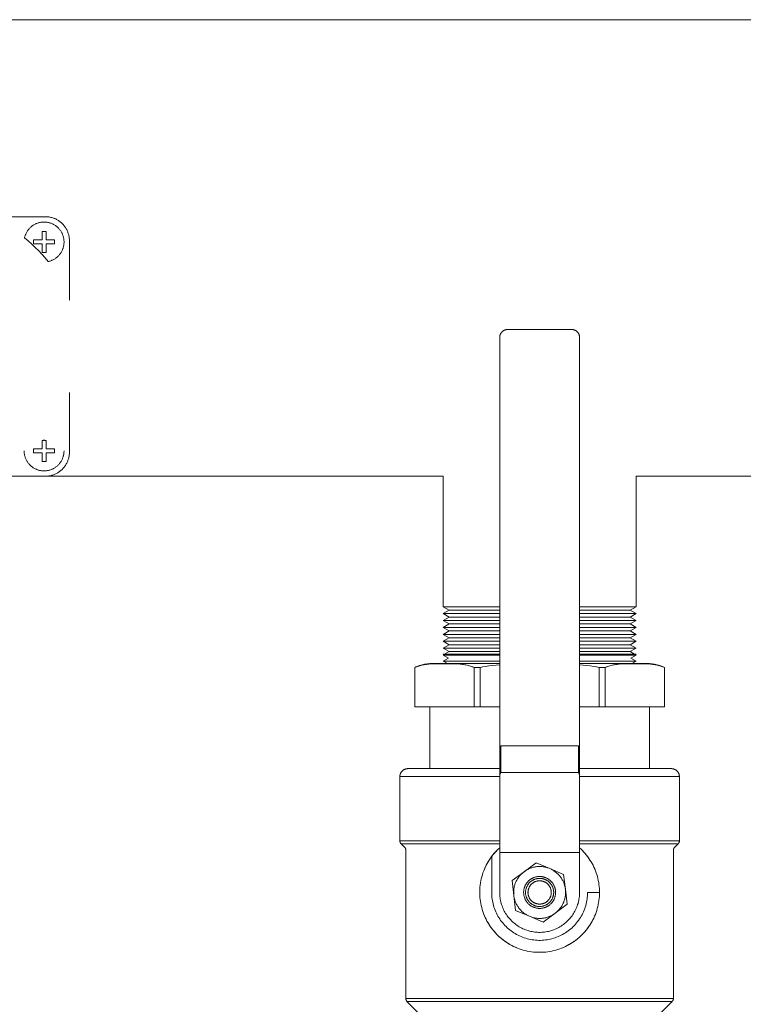
# Model space of a CAD drawing. Units: millimetres. Extents: x -1438 to 2662, y -2000 to 2994.
# Drawn here: x 620 to 801, y 2694 to 2941 of the extents above; entities that cross this region are included whole.
import ezdxf

# ---------------------------------------------------------------- set-up
doc = ezdxf.new("R2010")
doc.units = ezdxf.units.MM
for name, color, linetype, lineweight, true_color in [('Make2D$Visible$Curves$0', 254, 'Continuous', 0, 0xbebebe), ('Make2D$Visible$Curves$3DCPCOLOR253', 7, 'Continuous', 0, 0xadadad), ('Make2D$Visible$Curves$3DCPCOLOR254', 7, 'Continuous', 0, 0xd6d6d6), ('Make2D$Visible$Curves$3DCPCOLOR42', 7, 'Continuous', 0, 0xcc9900)]:
    doc.layers.add(name, color=color, linetype=linetype, lineweight=lineweight, true_color=true_color)

msp = doc.modelspace()

# ---------------------------------------------------------------- linework, layer by layer
at = {"layer": 'Make2D$Visible$Curves$0'}
for points in [[(611.33, 2891.54), (626.25, 2891.54)], [(626.25, 2891.54), (626.45, 2891.54), (626.66, 2891.53), (626.86, 2891.51), (627.07, 2891.49), (627.27, 2891.45), (627.47, 2891.42), (627.67, 2891.37), (627.87, 2891.32), (628.07, 2891.26), (628.26, 2891.2), (628.45, 2891.12), (628.64, 2891.05), (628.83, 2890.96), (629.01, 2890.87), (629.19, 2890.77), (629.37, 2890.67), (629.54, 2890.56), (629.71, 2890.44), (629.88, 2890.32), (630.04, 2890.2), (630.19, 2890.06), (630.35, 2889.93), (630.49, 2889.78), (630.64, 2889.64), (630.77, 2889.49), (630.9, 2889.33), (631.03, 2889.17), (631.15, 2889), (631.27, 2888.83), (631.38, 2888.66), (631.48, 2888.48), (631.58, 2888.3), (631.67, 2888.12), (631.75, 2887.93), (631.83, 2887.74), (631.9, 2887.55), (631.97, 2887.36), (632.03, 2887.16), (632.08, 2886.96), (632.12, 2886.76), (632.16, 2886.56), (632.19, 2886.36), (632.22, 2886.16), (632.24, 2885.95), (632.25, 2885.75), (632.25, 2885.54)], [(621.01, 2886.21), (621.05, 2886.38), (621.1, 2886.55), (621.15, 2886.71), (621.2, 2886.88), (621.26, 2887.04), (621.33, 2887.2), (621.4, 2887.35), (621.48, 2887.51), (621.56, 2887.66), (621.65, 2887.81), (621.74, 2887.96), (621.84, 2888.1), (621.94, 2888.24), (622.05, 2888.37), (622.16, 2888.51), (622.27, 2888.63), (622.39, 2888.76), (622.52, 2888.88), (622.65, 2888.99), (622.78, 2889.1), (622.92, 2889.21), (623.06, 2889.31), (623.2, 2889.41), (623.35, 2889.5), (623.5, 2889.58), (623.65, 2889.66), (623.81, 2889.74), (623.96, 2889.81), (624.12, 2889.87), (624.29, 2889.93), (624.45, 2889.99), (624.62, 2890.03), (624.79, 2890.08), (624.95, 2890.11), (625.13, 2890.14), (625.3, 2890.17), (625.47, 2890.19), (625.64, 2890.2), (625.81, 2890.2), (625.99, 2890.2), (626.16, 2890.2), (626.33, 2890.19), (626.5, 2890.17), (626.67, 2890.15), (626.85, 2890.12), (627.01, 2890.08), (627.18, 2890.04), (627.35, 2889.99), (627.51, 2889.94), (627.68, 2889.88), (627.84, 2889.82), (628, 2889.75), (628.15, 2889.68), (628.3, 2889.6), (628.46, 2889.51), (628.6, 2889.42), (628.75, 2889.32), (628.89, 2889.22), (629.02, 2889.12), (629.16, 2889.01), (629.29, 2888.89), (629.41, 2888.78), (629.53, 2888.65), (629.65, 2888.53), (629.76, 2888.39), (629.87, 2888.26), (629.98, 2888.12), (630.07, 2887.98), (630.17, 2887.83), (630.26, 2887.68), (630.34, 2887.53), (630.42, 2887.38), (630.49, 2887.22), (630.56, 2887.06), (630.62, 2886.9), (630.67, 2886.74), (630.72, 2886.57), (630.77, 2886.4), (630.81, 2886.24), (630.84, 2886.07), (630.87, 2885.89), (630.89, 2885.72), (630.9, 2885.55), (630.91, 2885.38), (630.91, 2885.21)], [(625.41, 2887.81), (625.5, 2887.82), (625.59, 2887.84), (625.68, 2887.85), (625.78, 2887.85), (625.87, 2887.85), (625.96, 2887.85), (626.05, 2887.85), (626.14, 2887.85), (626.23, 2887.84), (626.32, 2887.82), (626.41, 2887.81)], [(625.41, 2885.71), (625.41, 2887.81)], [(626.41, 2887.81), (626.41, 2885.71)], [(621.02, 2886.21), (621.94, 2885.46), (622.85, 2884.67), (623.72, 2883.86), (624.56, 2883.01), (625.38, 2882.14), (626.16, 2881.24), (626.92, 2880.31)], [(623.26, 2885.21), (623.26, 2885.29), (623.27, 2885.37), (623.27, 2885.46), (623.28, 2885.54), (623.3, 2885.62), (623.31, 2885.71)], [(623.31, 2885.71), (625.41, 2885.71)], [(626.41, 2885.71), (628.52, 2885.71)], [(628.52, 2885.71), (628.53, 2885.62), (628.54, 2885.54), (628.55, 2885.46), (628.56, 2885.37), (628.56, 2885.29), (628.56, 2885.21)], [(632.25, 2885.54), (632.25, 2870.62)], [(623.31, 2884.71), (623.3, 2884.79), (623.28, 2884.87), (623.27, 2884.95), (623.27, 2885.04), (623.26, 2885.12), (623.26, 2885.21)], [(625.41, 2884.71), (623.31, 2884.71)], [(625.41, 2882.6), (625.41, 2884.71)], [(628.52, 2884.71), (626.41, 2884.71)], [(626.41, 2884.71), (626.41, 2882.6)], [(630.91, 2885.21), (630.91, 2885.03), (630.9, 2884.86), (630.89, 2884.69), (630.87, 2884.52), (630.84, 2884.35), (630.81, 2884.19), (630.77, 2884.02), (630.73, 2883.85), (630.68, 2883.69), (630.62, 2883.53), (630.56, 2883.37), (630.5, 2883.21), (630.43, 2883.05), (630.35, 2882.9), (630.27, 2882.75), (630.18, 2882.6), (630.09, 2882.46), (629.99, 2882.32), (629.89, 2882.18), (629.79, 2882.04), (629.68, 2881.91), (629.56, 2881.79), (629.44, 2881.66), (629.32, 2881.55), (629.19, 2881.43), (629.06, 2881.32), (628.93, 2881.22), (628.79, 2881.12), (628.65, 2881.02), (628.5, 2880.93), (628.35, 2880.84), (628.2, 2880.76), (628.05, 2880.69), (627.89, 2880.61), (627.74, 2880.55), (627.58, 2880.49), (627.41, 2880.44), (627.25, 2880.39), (627.08, 2880.34), (626.92, 2880.31)], [(628.56, 2885.21), (628.56, 2885.12), (628.56, 2885.04), (628.55, 2884.95), (628.54, 2884.87), (628.53, 2884.79), (628.52, 2884.71)], [(626.41, 2882.6), (626.32, 2882.59), (626.23, 2882.57), (626.14, 2882.56), (626.05, 2882.56), (625.96, 2882.56), (625.87, 2882.56), (625.78, 2882.56), (625.68, 2882.56), (625.59, 2882.57), (625.5, 2882.59), (625.41, 2882.6)], [(632.25, 2847.47), (632.25, 2832.54)], [(625.41, 2835.48), (625.5, 2835.5), (625.59, 2835.51), (625.68, 2835.52), (625.78, 2835.53), (625.87, 2835.53), (625.96, 2835.53), (626.05, 2835.53), (626.14, 2835.52), (626.23, 2835.51), (626.32, 2835.5), (626.41, 2835.48)], [(625.41, 2833.38), (625.41, 2835.48)], [(626.41, 2835.48), (626.41, 2833.38)], [(630.91, 2832.88), (630.91, 2832.71), (630.9, 2832.53), (630.89, 2832.36), (630.87, 2832.19), (630.84, 2832.02), (630.81, 2831.85), (630.77, 2831.68), (630.72, 2831.52), (630.67, 2831.35), (630.62, 2831.19), (630.56, 2831.03), (630.49, 2830.87), (630.42, 2830.71), (630.34, 2830.56), (630.26, 2830.4), (630.17, 2830.26), (630.08, 2830.11), (629.98, 2829.97), (629.88, 2829.83), (629.77, 2829.69), (629.66, 2829.56), (629.54, 2829.44), (629.42, 2829.31), (629.29, 2829.19), (629.16, 2829.08), (629.03, 2828.97), (628.89, 2828.86), (628.75, 2828.76), (628.61, 2828.67), (628.46, 2828.58), (628.31, 2828.49), (628.16, 2828.41), (628, 2828.34), (627.85, 2828.27), (627.69, 2828.2), (627.52, 2828.15), (627.36, 2828.09), (627.19, 2828.05), (627.03, 2828), (626.86, 2827.97), (626.69, 2827.94), (626.52, 2827.92), (626.34, 2827.9), (626.17, 2827.89), (626, 2827.88), (625.83, 2827.88), (625.65, 2827.89), (625.48, 2827.9), (625.31, 2827.92), (625.14, 2827.94), (624.97, 2827.97), (624.8, 2828), (624.63, 2828.05), (624.47, 2828.09), (624.3, 2828.15), (624.14, 2828.2), (623.98, 2828.27), (623.82, 2828.34), (623.67, 2828.41), (623.51, 2828.49), (623.36, 2828.58), (623.22, 2828.67), (623.07, 2828.76), (622.93, 2828.86), (622.8, 2828.97), (622.66, 2829.08), (622.53, 2829.19), (622.41, 2829.31), (622.29, 2829.44), (622.17, 2829.56), (622.06, 2829.69), (621.95, 2829.83), (621.85, 2829.97), (621.75, 2830.11), (621.66, 2830.26), (621.57, 2830.4), (621.49, 2830.56), (621.41, 2830.71), (621.34, 2830.87), (621.27, 2831.03), (621.21, 2831.19), (621.15, 2831.35), (621.1, 2831.52), (621.06, 2831.68), (621.02, 2831.85), (620.99, 2832.02), (620.96, 2832.19), (620.94, 2832.36), (620.92, 2832.53), (620.92, 2832.71), (620.91, 2832.88)], [(623.26, 2832.88), (623.26, 2832.96), (623.27, 2833.05), (623.27, 2833.13), (623.28, 2833.21), (623.3, 2833.3), (623.31, 2833.38)], [(623.31, 2832.38), (623.3, 2832.46), (623.28, 2832.54), (623.27, 2832.63), (623.27, 2832.71), (623.26, 2832.8), (623.26, 2832.88)], [(623.31, 2833.38), (625.41, 2833.38)], [(625.41, 2832.38), (623.31, 2832.38)], [(625.41, 2830.28), (625.41, 2832.38)], [(632.25, 2832.54), (632.25, 2832.34), (632.24, 2832.13), (632.22, 2831.93), (632.19, 2831.73), (632.16, 2831.52), (632.12, 2831.32), (632.08, 2831.12), (632.03, 2830.92), (631.97, 2830.73), (631.9, 2830.53), (631.83, 2830.34), (631.75, 2830.15), (631.67, 2829.97), (631.58, 2829.78), (631.48, 2829.6), (631.38, 2829.42), (631.27, 2829.25), (631.15, 2829.08), (631.03, 2828.92), (630.9, 2828.76), (630.77, 2828.6), (630.64, 2828.45), (630.49, 2828.3), (630.35, 2828.16), (630.19, 2828.02), (630.04, 2827.89), (629.88, 2827.76), (629.71, 2827.64), (629.54, 2827.53), (629.37, 2827.42), (629.19, 2827.31), (629.01, 2827.21), (628.83, 2827.12), (628.64, 2827.04), (628.45, 2826.96), (628.26, 2826.89), (628.07, 2826.82), (627.87, 2826.76), (627.67, 2826.71), (627.47, 2826.67), (627.27, 2826.63), (627.07, 2826.6), (626.86, 2826.57), (626.66, 2826.56), (626.45, 2826.55), (626.25, 2826.54)], [(626.41, 2833.38), (628.52, 2833.38)], [(628.52, 2832.38), (626.41, 2832.38)], [(626.41, 2832.38), (626.41, 2830.28)], [(628.52, 2833.38), (628.53, 2833.3), (628.54, 2833.21), (628.55, 2833.13), (628.56, 2833.05), (628.56, 2832.96), (628.56, 2832.88)], [(628.56, 2832.88), (628.56, 2832.8), (628.56, 2832.71), (628.55, 2832.63), (628.54, 2832.54), (628.53, 2832.46), (628.52, 2832.38)], [(626.41, 2830.28), (626.32, 2830.26), (626.23, 2830.25), (626.14, 2830.24), (626.05, 2830.23), (625.96, 2830.23), (625.87, 2830.23), (625.78, 2830.23), (625.68, 2830.24), (625.59, 2830.25), (625.5, 2830.26), (625.41, 2830.28)], [(626.25, 2826.54), (611.33, 2826.54)], [(725.85, 2793.86), (725.85, 2826.58)], [(774.15, 2826.58), (774.15, 2793.86)], [(740, 2793.86), (725.85, 2793.86)], [(774.15, 2793.86), (760, 2793.86)]]:
    msp.add_lwpolyline(points, dxfattribs=at)
at = {"layer": 'Make2D$Visible$Curves$0', "color": 254, "true_color": 0xd6d6d6}
for points in [[(725.85, 2793.86), (727.35, 2793)], [(725.85, 2792.13), (727.35, 2793)], [(727.35, 2791.26), (725.85, 2792.13)], [(740, 2792.13), (725.85, 2792.13)], [(740, 2793), (727.35, 2793)], [(772.65, 2793), (760, 2793)], [(774.15, 2792.13), (760, 2792.13)], [(772.65, 2793), (774.15, 2793.86)], [(772.65, 2793), (774.15, 2792.13)], [(774.15, 2792.13), (772.65, 2791.26)], [(727.35, 2791.26), (725.85, 2790.4)], [(727.35, 2789.53), (725.85, 2790.4)], [(740, 2790.4), (725.85, 2790.4)], [(725.85, 2788.67), (727.35, 2789.53)], [(740, 2791.26), (727.35, 2791.26)], [(740, 2789.53), (727.35, 2789.53)], [(772.65, 2791.26), (760, 2791.26)], [(774.15, 2790.4), (760, 2790.4)], [(772.65, 2789.53), (760, 2789.53)], [(774.15, 2790.4), (772.65, 2791.26)], [(774.15, 2790.4), (772.65, 2789.53)], [(772.65, 2789.53), (774.15, 2788.67)], [(725.85, 2788.67), (727.35, 2787.8)], [(740, 2788.67), (725.85, 2788.67)], [(725.85, 2786.93), (727.35, 2787.8)], [(725.85, 2786.93), (727.35, 2786.07)], [(740, 2786.93), (725.85, 2786.93)], [(740, 2787.8), (727.35, 2787.8)], [(774.15, 2788.67), (760, 2788.67)], [(772.65, 2787.8), (760, 2787.8)], [(774.15, 2786.93), (760, 2786.93)], [(772.65, 2787.8), (774.15, 2788.67)], [(772.65, 2787.8), (774.15, 2786.93)], [(772.65, 2786.07), (774.15, 2786.93)], [(725.85, 2785.2), (727.35, 2786.07)], [(727.35, 2784.34), (725.85, 2785.2)], [(740, 2785.2), (725.85, 2785.2)], [(727.35, 2784.34), (725.85, 2783.47)], [(740, 2786.07), (727.35, 2786.07)], [(740, 2784.34), (727.35, 2784.34)], [(772.65, 2786.07), (760, 2786.07)], [(774.15, 2785.2), (760, 2785.2)], [(772.65, 2784.34), (760, 2784.34)], [(772.65, 2786.07), (774.15, 2785.2)], [(774.15, 2785.2), (772.65, 2784.34)], [(774.15, 2783.47), (772.65, 2784.34)], [(727.35, 2782.6), (725.85, 2783.47)], [(740, 2783.47), (725.85, 2783.47)], [(725.85, 2781.74), (726.03, 2781.84)], [(726.21, 2781.95), (727.35, 2782.6)], [(740, 2782.6), (727.35, 2782.6)], [(774.15, 2783.47), (760, 2783.47)], [(772.65, 2782.6), (760, 2782.6)], [(774.15, 2783.47), (772.65, 2782.6)], [(772.65, 2782.6), (773.79, 2781.95)], [(773.97, 2781.84), (774.15, 2781.74)], [(725.85, 2781.74), (727.17, 2780.98)], [(740, 2781.74), (725.85, 2781.74)], [(774.15, 2781.74), (760, 2781.74)], [(772.83, 2780.98), (774.15, 2781.74)]]:
    msp.add_lwpolyline(points, dxfattribs=at)
at = {"layer": 'Make2D$Visible$Curves$0', "color": 0}
for points in [[(749.1, 2729.74), (746.1, 2727.49)], [(752.55, 2728.27), (752.35, 2728.35), (752.14, 2728.43), (751.94, 2728.49), (751.72, 2728.56), (751.51, 2728.61), (751.3, 2728.66), (751.08, 2728.7), (750.86, 2728.73), (750.65, 2728.76), (750.43, 2728.78), (750.21, 2728.79), (749.99, 2728.79), (749.77, 2728.79), (749.55, 2728.77), (749.33, 2728.75), (749.11, 2728.73), (748.9, 2728.7), (748.68, 2728.65), (748.47, 2728.61), (748.25, 2728.55), (748.04, 2728.49), (747.84, 2728.42), (747.63, 2728.34), (747.43, 2728.26), (747.23, 2728.17), (747.03, 2728.07), (746.84, 2727.97), (746.65, 2727.86), (746.46, 2727.74), (746.28, 2727.62), (746.1, 2727.49)], [(752.55, 2728.27), (749.1, 2729.74)], [(755.2, 2726.19), (755.07, 2726.36), (754.93, 2726.52), (754.79, 2726.68), (754.65, 2726.83), (754.5, 2726.98), (754.34, 2727.13), (754.18, 2727.27), (754.01, 2727.4), (753.84, 2727.53), (753.67, 2727.65), (753.49, 2727.77), (753.31, 2727.88), (753.13, 2727.99), (752.94, 2728.09), (752.75, 2728.18), (752.55, 2728.27)], [(756, 2726.79), (752.55, 2728.27)], [(746.1, 2727.49), (743.1, 2725.24)], [(743.1, 2725.24), (743.55, 2721.51)], [(746.1, 2727.49), (745.93, 2727.35), (745.76, 2727.21), (745.59, 2727.07), (745.44, 2726.92), (745.28, 2726.76), (745.13, 2726.6), (744.99, 2726.43), (744.85, 2726.26), (744.72, 2726.08), (744.6, 2725.9), (744.48, 2725.72), (744.37, 2725.53), (744.26, 2725.34), (744.16, 2725.14), (744.07, 2724.94), (743.98, 2724.74), (743.9, 2724.54), (743.83, 2724.33), (743.76, 2724.12), (743.7, 2723.91), (743.65, 2723.69), (743.61, 2723.48), (743.57, 2723.26), (743.54, 2723.05), (743.52, 2722.83), (743.51, 2722.61), (743.5, 2722.39), (743.5, 2722.17), (743.51, 2721.95), (743.52, 2721.73), (743.55, 2721.51)], [(753.2, 2724.69), (753.12, 2724.8), (753.03, 2724.9), (752.93, 2725.01), (752.84, 2725.11), (752.74, 2725.2), (752.64, 2725.3), (752.53, 2725.39), (752.42, 2725.47), (752.31, 2725.55), (752.2, 2725.63), (752.08, 2725.7), (751.96, 2725.77), (751.84, 2725.84), (751.72, 2725.9), (751.59, 2725.96), (751.46, 2726.01), (751.34, 2726.06), (751.2, 2726.1), (751.07, 2726.14), (750.94, 2726.18), (750.8, 2726.21), (750.67, 2726.23), (750.53, 2726.25), (750.39, 2726.27), (750.26, 2726.28), (750.12, 2726.29), (749.98, 2726.29), (749.84, 2726.29), (749.7, 2726.28), (749.57, 2726.27), (749.43, 2726.25), (749.29, 2726.23), (749.16, 2726.2), (749.02, 2726.17), (748.89, 2726.13), (748.76, 2726.09), (748.63, 2726.05), (748.5, 2726), (748.37, 2725.94), (748.25, 2725.88), (748.12, 2725.82), (748, 2725.76), (747.88, 2725.68), (747.77, 2725.61), (747.66, 2725.53), (747.55, 2725.45), (747.44, 2725.36), (747.33, 2725.27), (747.23, 2725.18), (747.13, 2725.08), (747.04, 2724.98), (746.95, 2724.88), (746.86, 2724.77), (746.78, 2724.66), (746.7, 2724.55), (746.62, 2724.43), (746.55, 2724.31), (746.48, 2724.19), (746.42, 2724.07), (746.36, 2723.94), (746.3, 2723.82), (746.25, 2723.69), (746.21, 2723.56), (746.17, 2723.43), (746.13, 2723.29), (746.1, 2723.16), (746.07, 2723.03), (746.05, 2722.89), (746.03, 2722.75), (746.01, 2722.61), (746, 2722.48), (746, 2722.34), (746, 2722.2), (746.01, 2722.06), (746.02, 2721.93), (746.03, 2721.79), (746.05, 2721.65), (746.08, 2721.52), (746.1, 2721.38), (746.14, 2721.25), (746.18, 2721.11), (746.22, 2720.98), (746.27, 2720.85), (746.32, 2720.72), (746.37, 2720.6), (746.44, 2720.47), (746.5, 2720.35), (746.57, 2720.23), (746.64, 2720.12), (746.72, 2720), (746.8, 2719.89)], [(752.82, 2724.4), (752.74, 2724.5), (752.67, 2724.59), (752.59, 2724.68), (752.5, 2724.77), (752.41, 2724.86), (752.32, 2724.94), (752.23, 2725.02), (752.14, 2725.09), (752.04, 2725.16), (751.94, 2725.23), (751.83, 2725.3), (751.73, 2725.36), (751.62, 2725.42), (751.51, 2725.47), (751.4, 2725.52), (751.29, 2725.57), (751.18, 2725.61), (751.06, 2725.65), (750.94, 2725.68), (750.83, 2725.71), (750.71, 2725.74), (750.59, 2725.76), (750.47, 2725.78), (750.35, 2725.8), (750.23, 2725.81), (750.1, 2725.81), (749.98, 2725.81), (749.86, 2725.81), (749.74, 2725.8), (749.62, 2725.79), (749.5, 2725.78), (749.38, 2725.76), (749.26, 2725.73), (749.14, 2725.71), (749.02, 2725.67), (748.91, 2725.64), (748.79, 2725.6), (748.68, 2725.56), (748.57, 2725.51), (748.46, 2725.46), (748.35, 2725.4), (748.24, 2725.34), (748.14, 2725.28), (748.03, 2725.21), (747.93, 2725.14), (747.84, 2725.07), (747.74, 2725), (747.65, 2724.92), (747.56, 2724.83), (747.48, 2724.75), (747.39, 2724.66), (747.31, 2724.57), (747.23, 2724.47), (747.16, 2724.38), (747.09, 2724.28), (747.02, 2724.18), (746.96, 2724.07), (746.9, 2723.97), (746.84, 2723.86), (746.79, 2723.75), (746.74, 2723.64), (746.7, 2723.52), (746.66, 2723.41), (746.62, 2723.29), (746.59, 2723.18), (746.56, 2723.06), (746.54, 2722.94), (746.52, 2722.82), (746.5, 2722.7), (746.49, 2722.58), (746.48, 2722.45), (746.48, 2722.33), (746.48, 2722.21), (746.48, 2722.09), (746.49, 2721.97), (746.5, 2721.85), (746.52, 2721.73), (746.54, 2721.61), (746.57, 2721.49), (746.6, 2721.37), (746.63, 2721.25), (746.67, 2721.14), (746.71, 2721.02), (746.76, 2720.91), (746.81, 2720.8), (746.86, 2720.69), (746.92, 2720.58), (746.98, 2720.48), (747.04, 2720.37), (747.11, 2720.27), (747.18, 2720.18)], [(752.33, 2724.04), (752.27, 2724.12), (752.21, 2724.2), (752.14, 2724.27), (752.07, 2724.34), (752, 2724.41), (751.92, 2724.48), (751.85, 2724.55), (751.77, 2724.61), (751.69, 2724.67), (751.6, 2724.73), (751.52, 2724.78), (751.43, 2724.83), (751.34, 2724.88), (751.25, 2724.92), (751.16, 2724.97), (751.07, 2725), (750.97, 2725.04), (750.88, 2725.07), (750.78, 2725.1), (750.68, 2725.13), (750.59, 2725.15), (750.49, 2725.17), (750.39, 2725.18), (750.29, 2725.19), (750.19, 2725.2), (750.09, 2725.21), (749.99, 2725.21), (749.89, 2725.2), (749.78, 2725.2), (749.68, 2725.19), (749.58, 2725.18), (749.49, 2725.16), (749.39, 2725.14), (749.29, 2725.12), (749.19, 2725.09), (749.09, 2725.06), (749, 2725.03), (748.91, 2724.99), (748.81, 2724.95), (748.72, 2724.91), (748.63, 2724.87), (748.54, 2724.82), (748.46, 2724.77), (748.37, 2724.71), (748.29, 2724.65), (748.21, 2724.59), (748.13, 2724.53), (748.05, 2724.46), (747.98, 2724.4), (747.91, 2724.32), (747.84, 2724.25), (747.77, 2724.18), (747.71, 2724.1), (747.65, 2724.02), (747.59, 2723.94), (747.54, 2723.85), (747.48, 2723.76), (747.43, 2723.68), (747.39, 2723.59), (747.34, 2723.5), (747.3, 2723.4), (747.27, 2723.31), (747.23, 2723.22), (747.2, 2723.12), (747.18, 2723.02), (747.15, 2722.92), (747.13, 2722.83), (747.12, 2722.73), (747.1, 2722.63), (747.09, 2722.53), (747.09, 2722.43), (747.08, 2722.33), (747.08, 2722.22), (747.09, 2722.12), (747.09, 2722.02), (747.11, 2721.92), (747.12, 2721.82), (747.14, 2721.72), (747.16, 2721.63), (747.18, 2721.53), (747.21, 2721.43), (747.24, 2721.34), (747.28, 2721.24), (747.31, 2721.15), (747.36, 2721.06), (747.4, 2720.97), (747.45, 2720.88), (747.5, 2720.79), (747.55, 2720.7), (747.61, 2720.62), (747.67, 2720.54)], [(756.45, 2723.07), (756.42, 2723.28), (756.39, 2723.49), (756.35, 2723.7), (756.3, 2723.9), (756.24, 2724.11), (756.18, 2724.31), (756.11, 2724.51), (756.03, 2724.71), (755.95, 2724.91), (755.86, 2725.1), (755.77, 2725.29), (755.66, 2725.48), (755.56, 2725.66), (755.44, 2725.84), (755.32, 2726.02), (755.2, 2726.19)], [(756.45, 2723.07), (756, 2726.79)], [(746.8, 2719.89), (746.88, 2719.78), (746.97, 2719.67), (747.07, 2719.57), (747.16, 2719.47), (747.26, 2719.38), (747.36, 2719.28), (747.47, 2719.19), (747.58, 2719.11), (747.69, 2719.03), (747.8, 2718.95), (747.92, 2718.87), (748.04, 2718.8), (748.16, 2718.74), (748.28, 2718.68), (748.41, 2718.62), (748.54, 2718.57), (748.66, 2718.52), (748.8, 2718.48), (748.93, 2718.44), (749.06, 2718.4), (749.2, 2718.37), (749.33, 2718.35), (749.47, 2718.32), (749.61, 2718.31), (749.74, 2718.3), (749.88, 2718.29), (750.02, 2718.29), (750.16, 2718.29), (750.3, 2718.3), (750.43, 2718.31), (750.57, 2718.33), (750.71, 2718.35), (750.84, 2718.38), (750.98, 2718.41), (751.11, 2718.45), (751.24, 2718.49), (751.37, 2718.53), (751.5, 2718.58), (751.63, 2718.64), (751.75, 2718.69), (751.88, 2718.76), (752, 2718.82), (752.12, 2718.89), (752.23, 2718.97), (752.34, 2719.05), (752.45, 2719.13), (752.56, 2719.22), (752.67, 2719.31), (752.77, 2719.4), (752.87, 2719.5), (752.96, 2719.6), (753.05, 2719.7), (753.14, 2719.81), (753.22, 2719.92), (753.3, 2720.03), (753.38, 2720.15), (753.45, 2720.27), (753.52, 2720.39), (753.58, 2720.51), (753.64, 2720.63), (753.7, 2720.76), (753.75, 2720.89), (753.79, 2721.02), (753.83, 2721.15), (753.87, 2721.28), (753.9, 2721.42), (753.93, 2721.55), (753.95, 2721.69), (753.97, 2721.83), (753.99, 2721.96), (754, 2722.1), (754, 2722.24), (754, 2722.38), (753.99, 2722.52), (753.98, 2722.65), (753.97, 2722.79), (753.95, 2722.93), (753.92, 2723.06), (753.9, 2723.2), (753.86, 2723.33), (753.82, 2723.46), (753.78, 2723.6), (753.73, 2723.73), (753.68, 2723.85), (753.63, 2723.98), (753.56, 2724.1), (753.5, 2724.23), (753.43, 2724.35), (753.36, 2724.46), (753.28, 2724.58), (753.2, 2724.69)], [(747.18, 2720.18), (747.26, 2720.08), (747.33, 2719.99), (747.41, 2719.9), (747.5, 2719.81), (747.59, 2719.72), (747.68, 2719.64), (747.77, 2719.56), (747.86, 2719.49), (747.96, 2719.41), (748.06, 2719.35), (748.17, 2719.28), (748.27, 2719.22), (748.38, 2719.16), (748.49, 2719.11), (748.6, 2719.06), (748.71, 2719.01), (748.82, 2718.97), (748.94, 2718.93), (749.06, 2718.89), (749.17, 2718.86), (749.29, 2718.84), (749.41, 2718.82), (749.53, 2718.8), (749.65, 2718.78), (749.77, 2718.77), (749.9, 2718.77), (750.02, 2718.77), (750.14, 2718.77), (750.26, 2718.78), (750.38, 2718.79), (750.5, 2718.8), (750.62, 2718.82), (750.74, 2718.84), (750.86, 2718.87), (750.98, 2718.9), (751.09, 2718.94), (751.21, 2718.98), (751.32, 2719.02), (751.43, 2719.07), (751.54, 2719.12), (751.65, 2719.18), (751.76, 2719.24), (751.86, 2719.3), (751.97, 2719.36), (752.07, 2719.43), (752.16, 2719.51), (752.26, 2719.58), (752.35, 2719.66), (752.44, 2719.75), (752.52, 2719.83), (752.61, 2719.92), (752.69, 2720.01), (752.77, 2720.11), (752.84, 2720.2), (752.91, 2720.3), (752.98, 2720.4), (753.04, 2720.51), (753.1, 2720.61), (753.16, 2720.72), (753.21, 2720.83), (753.26, 2720.94), (753.3, 2721.06), (753.34, 2721.17), (753.38, 2721.29), (753.41, 2721.4), (753.44, 2721.52), (753.46, 2721.64), (753.48, 2721.76), (753.5, 2721.88), (753.51, 2722), (753.52, 2722.12), (753.52, 2722.25), (753.52, 2722.37), (753.52, 2722.49), (753.51, 2722.61), (753.5, 2722.73), (753.48, 2722.85), (753.46, 2722.97), (753.43, 2723.09), (753.4, 2723.21), (753.37, 2723.32), (753.33, 2723.44), (753.29, 2723.55), (753.24, 2723.67), (753.19, 2723.78), (753.14, 2723.89), (753.08, 2724), (753.02, 2724.1), (752.96, 2724.2), (752.89, 2724.31), (752.82, 2724.4)], [(747.67, 2720.54), (747.73, 2720.46), (747.79, 2720.38), (747.86, 2720.31), (747.93, 2720.23), (748, 2720.16), (748.08, 2720.1), (748.15, 2720.03), (748.23, 2719.97), (748.31, 2719.91), (748.4, 2719.85), (748.48, 2719.8), (748.57, 2719.75), (748.66, 2719.7), (748.75, 2719.65), (748.84, 2719.61), (748.93, 2719.57), (749.03, 2719.54), (749.12, 2719.51), (749.22, 2719.48), (749.32, 2719.45), (749.41, 2719.43), (749.51, 2719.41), (749.61, 2719.4), (749.71, 2719.39), (749.81, 2719.38), (749.91, 2719.37), (750.01, 2719.37), (750.11, 2719.37), (750.22, 2719.38), (750.32, 2719.39), (750.42, 2719.4), (750.51, 2719.42), (750.61, 2719.44), (750.71, 2719.46), (750.81, 2719.49), (750.91, 2719.52), (751, 2719.55), (751.09, 2719.58), (751.19, 2719.62), (751.28, 2719.67), (751.37, 2719.71), (751.46, 2719.76), (751.54, 2719.81), (751.63, 2719.87), (751.71, 2719.93), (751.79, 2719.99), (751.87, 2720.05), (751.95, 2720.11), (752.02, 2720.18), (752.09, 2720.25), (752.16, 2720.33), (752.23, 2720.4), (752.29, 2720.48), (752.35, 2720.56), (752.41, 2720.64), (752.46, 2720.73), (752.52, 2720.81), (752.57, 2720.9), (752.61, 2720.99), (752.66, 2721.08), (752.7, 2721.17), (752.73, 2721.27), (752.77, 2721.36), (752.8, 2721.46), (752.82, 2721.56), (752.85, 2721.65), (752.87, 2721.75), (752.88, 2721.85), (752.9, 2721.95), (752.91, 2722.05), (752.91, 2722.15), (752.92, 2722.25), (752.92, 2722.35), (752.91, 2722.45), (752.91, 2722.55), (752.89, 2722.65), (752.88, 2722.75), (752.86, 2722.85), (752.84, 2722.95), (752.82, 2723.05), (752.79, 2723.15), (752.76, 2723.24), (752.72, 2723.34), (752.69, 2723.43), (752.64, 2723.52), (752.6, 2723.61), (752.55, 2723.7), (752.5, 2723.79), (752.45, 2723.87), (752.39, 2723.96), (752.33, 2724.04)], [(753.9, 2717.09), (754.07, 2717.22), (754.24, 2717.36), (754.41, 2717.51), (754.56, 2717.66), (754.72, 2717.82), (754.87, 2717.98), (755.01, 2718.15), (755.15, 2718.32), (755.28, 2718.5), (755.4, 2718.68), (755.52, 2718.86), (755.63, 2719.05), (755.74, 2719.24), (755.84, 2719.44), (755.93, 2719.64), (756.02, 2719.84), (756.1, 2720.04), (756.17, 2720.25), (756.24, 2720.46), (756.3, 2720.67), (756.35, 2720.88), (756.39, 2721.1), (756.43, 2721.32), (756.46, 2721.53), (756.48, 2721.75), (756.49, 2721.97), (756.5, 2722.19), (756.5, 2722.41), (756.49, 2722.63), (756.48, 2722.85), (756.45, 2723.07)], [(756.9, 2719.34), (756.45, 2723.07)], [(743.55, 2721.51), (744, 2717.79)], [(743.55, 2721.51), (743.58, 2721.3), (743.61, 2721.09), (743.65, 2720.88), (743.7, 2720.68), (743.76, 2720.47), (743.82, 2720.27), (743.89, 2720.07), (743.97, 2719.87), (744.05, 2719.67), (744.14, 2719.48), (744.23, 2719.29), (744.34, 2719.1), (744.44, 2718.92), (744.56, 2718.74), (744.68, 2718.56), (744.8, 2718.39)], [(744, 2717.79), (747.45, 2716.31)], [(744.8, 2718.39), (744.93, 2718.22), (745.07, 2718.06), (745.21, 2717.9), (745.35, 2717.74), (745.5, 2717.59), (745.66, 2717.45), (745.82, 2717.31), (745.99, 2717.18), (746.16, 2717.05), (746.33, 2716.92), (746.51, 2716.81), (746.69, 2716.7), (746.87, 2716.59), (747.06, 2716.49), (747.25, 2716.4), (747.45, 2716.31)], [(753.9, 2717.09), (756.9, 2719.34)], [(747.45, 2716.31), (747.65, 2716.23), (747.86, 2716.15), (748.06, 2716.08), (748.28, 2716.02), (748.49, 2715.97), (748.7, 2715.92), (748.92, 2715.88), (749.14, 2715.85), (749.35, 2715.82), (749.57, 2715.8), (749.79, 2715.79), (750.01, 2715.79), (750.23, 2715.79), (750.45, 2715.8), (750.67, 2715.82), (750.89, 2715.85), (751.1, 2715.88), (751.32, 2715.92), (751.53, 2715.97), (751.75, 2716.03), (751.96, 2716.09), (752.16, 2716.16), (752.37, 2716.24), (752.57, 2716.32), (752.77, 2716.41), (752.97, 2716.51), (753.16, 2716.61), (753.35, 2716.72), (753.54, 2716.84), (753.72, 2716.96), (753.9, 2717.09)], [(747.45, 2716.31), (750.9, 2714.84)], [(750.9, 2714.84), (753.9, 2717.09)]]:
    msp.add_lwpolyline(points, dxfattribs=at)
at = {"layer": 'Make2D$Visible$Curves$3DCPCOLOR253', "color": 254, "true_color": 0xd6d6d6}
for points in [[(725.85, 2781.95), (726.03, 2781.84)], [(725.85, 2781.95), (740, 2781.95)], [(760, 2781.95), (774.15, 2781.95)], [(773.97, 2781.84), (774.15, 2781.95)], [(727.17, 2780.98), (725.85, 2780.22)], [(725.85, 2780.22), (740, 2780.22)], [(726.94, 2779.59), (725.85, 2780.22)], [(760, 2780.22), (774.15, 2780.22)], [(774.15, 2780.22), (772.83, 2780.98)], [(774.15, 2780.22), (773.06, 2779.59)]]:
    msp.add_lwpolyline(points, dxfattribs=at)
at = {"layer": 'Make2D$Visible$Curves$3DCPCOLOR253'}
for points in [[(725.71, 2779.59), (723.98, 2779.57), (723.41, 2779.55), (722.83, 2779.52), (722.26, 2779.47), (721.68, 2779.41), (721.39, 2779.37), (721.1, 2779.33), (720.82, 2779.27), (720.53, 2779.22), (720.25, 2779.15), (719.97, 2779.07), (719.69, 2778.99), (719.41, 2778.9), (719.24, 2778.84), (719.08, 2778.77), (718.91, 2778.71), (718.75, 2778.63)], [(718.75, 2778.64), (719.04, 2778.77), (719.34, 2778.9), (719.64, 2779.01), (719.95, 2779.12), (720.26, 2779.21), (720.58, 2779.3), (720.89, 2779.37), (721.21, 2779.44), (721.53, 2779.49), (721.85, 2779.53), (722.18, 2779.57), (722.5, 2779.59)], [(718.75, 2778.63), (718.91, 2778.7), (719.07, 2778.77), (719.23, 2778.83), (719.39, 2778.89), (719.67, 2778.98), (719.95, 2779.07), (720.23, 2779.14), (720.51, 2779.21), (720.79, 2779.27), (721.08, 2779.32), (721.37, 2779.36), (721.66, 2779.4), (722.23, 2779.47), (722.81, 2779.51), (723.38, 2779.54), (725.08, 2779.58), (727.26, 2779.58), (728.95, 2779.54), (729.53, 2779.51), (730.11, 2779.47), (730.68, 2779.4), (730.97, 2779.36), (731.26, 2779.32), (731.54, 2779.27), (731.83, 2779.21), (732.11, 2779.14), (732.39, 2779.07), (732.67, 2778.98), (732.95, 2778.89), (733.12, 2778.83), (733.29, 2778.76), (733.46, 2778.69), (733.62, 2778.62)], [(740, 2779.59), (722.5, 2779.59)], [(735.12, 2778.62), (735.78, 2778.76), (736.45, 2778.89), (737.32, 2779.03), (738.21, 2779.15), (739.1, 2779.25), (740, 2779.33)], [(777.5, 2779.59), (760, 2779.59)], [(760, 2779.33), (760.9, 2779.25), (761.79, 2779.15), (762.68, 2779.03), (763.55, 2778.89), (764.22, 2778.76), (764.88, 2778.62)], [(766.38, 2778.62), (766.54, 2778.69), (766.71, 2778.76), (766.88, 2778.83), (767.05, 2778.89), (767.33, 2778.98), (767.61, 2779.07), (767.89, 2779.14), (768.17, 2779.21), (768.46, 2779.27), (768.74, 2779.32), (769.03, 2779.36), (769.32, 2779.4), (769.89, 2779.47), (770.47, 2779.51), (771.05, 2779.54), (772.74, 2779.58), (774.92, 2779.58), (776.62, 2779.54), (777.19, 2779.51), (777.77, 2779.47), (778.34, 2779.4), (778.63, 2779.36), (778.92, 2779.32), (779.21, 2779.27), (779.49, 2779.21), (779.77, 2779.14), (780.05, 2779.07), (780.33, 2778.98), (780.61, 2778.89), (780.77, 2778.83), (780.93, 2778.77), (781.09, 2778.7), (781.25, 2778.63)], [(781.25, 2778.63), (781.09, 2778.71), (780.92, 2778.77), (780.76, 2778.84), (780.59, 2778.9), (780.31, 2778.99), (780.03, 2779.07), (779.75, 2779.15), (779.47, 2779.22), (779.18, 2779.27), (778.9, 2779.33), (778.61, 2779.37), (778.32, 2779.41), (777.74, 2779.47), (777.17, 2779.52), (776.59, 2779.55), (774.89, 2779.59), (774.29, 2779.59)], [(781.25, 2778.64), (780.96, 2778.77), (780.66, 2778.9), (780.36, 2779.01), (780.05, 2779.12), (779.74, 2779.21), (779.42, 2779.3), (779.11, 2779.37), (778.79, 2779.44), (778.47, 2779.49), (778.15, 2779.53), (777.82, 2779.57), (777.5, 2779.59)], [(718.75, 2778.64), (718.75, 2778.63)], [(718.75, 2778.63), (718.75, 2768.79)], [(733.62, 2768.79), (733.62, 2778.62)], [(733.62, 2778.62), (735.12, 2778.62)], [(735.12, 2778.62), (735.12, 2768.79)], [(764.88, 2778.62), (766.38, 2778.62)], [(764.88, 2768.79), (764.88, 2778.62)], [(766.38, 2778.62), (766.38, 2768.79)], [(781.25, 2778.63), (781.25, 2778.64)], [(781.25, 2768.79), (781.25, 2778.63)], [(733.62, 2768.79), (718.75, 2768.79)], [(735.12, 2768.79), (733.62, 2768.79)], [(766.38, 2768.79), (764.88, 2768.79)], [(781.25, 2768.79), (777.5, 2768.79)]]:
    msp.add_lwpolyline(points, dxfattribs=at)
at = {"layer": 'Make2D$Visible$Curves$3DCPCOLOR254'}
for points in [[(600, 2940.88), (900, 2940.88)], [(742, 2863.29), (741.93, 2863.29), (741.86, 2863.28), (741.8, 2863.28), (741.73, 2863.27), (741.66, 2863.26), (741.59, 2863.25), (741.53, 2863.23), (741.46, 2863.22), (741.39, 2863.2), (741.33, 2863.17), (741.27, 2863.15), (741.2, 2863.12), (741.14, 2863.1), (741.08, 2863.07), (741.02, 2863.03), (740.96, 2863), (740.9, 2862.96), (740.85, 2862.92), (740.79, 2862.88), (740.74, 2862.84), (740.69, 2862.8), (740.63, 2862.75), (740.59, 2862.7)], [(742, 2863.29), (758, 2863.29)], [(758, 2863.29), (758.07, 2863.29), (758.14, 2863.28), (758.2, 2863.28), (758.27, 2863.27), (758.34, 2863.26), (758.41, 2863.25), (758.47, 2863.23), (758.54, 2863.22), (758.61, 2863.2), (758.67, 2863.17), (758.73, 2863.15), (758.8, 2863.12), (758.86, 2863.1), (758.92, 2863.07), (758.98, 2863.03), (759.04, 2863), (759.1, 2862.96), (759.15, 2862.92), (759.21, 2862.88), (759.26, 2862.84), (759.31, 2862.8), (759.37, 2862.75), (759.41, 2862.7)], [(740.59, 2862.7), (740.54, 2862.65), (740.49, 2862.6), (740.45, 2862.55), (740.41, 2862.5), (740.37, 2862.44), (740.33, 2862.39), (740.29, 2862.33), (740.26, 2862.27), (740.22, 2862.21), (740.19, 2862.15), (740.17, 2862.09), (740.14, 2862.02), (740.12, 2861.96), (740.09, 2861.89), (740.07, 2861.83), (740.06, 2861.76), (740.04, 2861.7), (740.03, 2861.63), (740.02, 2861.56), (740.01, 2861.49), (740, 2861.43), (740, 2861.36), (740, 2861.29)], [(740, 2751.49), (740, 2861.29)], [(759.41, 2862.7), (759.46, 2862.65), (759.51, 2862.6), (759.55, 2862.55), (759.59, 2862.5), (759.63, 2862.44), (759.67, 2862.39), (759.71, 2862.33), (759.74, 2862.27), (759.78, 2862.21), (759.81, 2862.15), (759.83, 2862.09), (759.86, 2862.02), (759.88, 2861.96), (759.91, 2861.89), (759.93, 2861.83), (759.94, 2861.76), (759.96, 2861.7), (759.97, 2861.63), (759.98, 2861.56), (759.99, 2861.49), (760, 2861.43), (760, 2861.36), (760, 2861.29)], [(760, 2861.29), (760, 2751.49)], [(725.85, 2826.58), (604.91, 2826.58)], [(900, 2826.58), (774.15, 2826.58)], [(740.59, 2758.97), (740.27, 2758.97)], [(740.27, 2758.97), (740.27, 2752.29)], [(742, 2758.97), (740.59, 2758.97)], [(758, 2758.97), (742, 2758.97)], [(759.41, 2758.97), (758, 2758.97)], [(759.73, 2758.97), (759.41, 2758.97)], [(759.73, 2752.29), (759.73, 2758.97)], [(740.27, 2752.29), (740.25, 2752.27), (740.24, 2752.24), (740.22, 2752.22), (740.21, 2752.2), (740.19, 2752.17), (740.18, 2752.15), (740.17, 2752.13), (740.15, 2752.1), (740.14, 2752.08), (740.13, 2752.05), (740.12, 2752.03), (740.11, 2752), (740.1, 2751.98), (740.09, 2751.95), (740.08, 2751.93), (740.07, 2751.9), (740.06, 2751.88), (740.05, 2751.85), (740.04, 2751.83), (740.04, 2751.8), (740.03, 2751.78), (740.03, 2751.75), (740.02, 2751.72), (740.02, 2751.7), (740.01, 2751.67), (740.01, 2751.65), (740.01, 2751.62), (740, 2751.59), (740, 2751.57), (740, 2751.54), (740, 2751.52), (740, 2751.49)], [(759.73, 2752.29), (740.27, 2752.29)], [(760, 2751.49), (760, 2751.52), (760, 2751.54), (760, 2751.57), (760, 2751.59), (759.99, 2751.62), (759.99, 2751.65), (759.99, 2751.67), (759.98, 2751.7), (759.98, 2751.72), (759.97, 2751.75), (759.97, 2751.78), (759.96, 2751.8), (759.96, 2751.83), (759.95, 2751.85), (759.94, 2751.88), (759.93, 2751.9), (759.92, 2751.93), (759.91, 2751.95), (759.9, 2751.98), (759.89, 2752), (759.88, 2752.03), (759.87, 2752.05), (759.86, 2752.08), (759.85, 2752.1), (759.83, 2752.13), (759.82, 2752.15), (759.81, 2752.17), (759.79, 2752.2), (759.78, 2752.22), (759.76, 2752.24), (759.75, 2752.27), (759.73, 2752.29)], [(740, 2732.29), (740, 2751.49)], [(760, 2751.49), (760, 2732.29)], [(740, 2722.29), (740, 2732.29)], [(760, 2732.29), (740, 2732.29)], [(760, 2732.29), (760, 2722.29)], [(760, 2722.29), (759.99, 2721.94), (759.98, 2721.6), (759.95, 2721.26), (759.9, 2720.91), (759.85, 2720.57), (759.79, 2720.23), (759.71, 2719.9), (759.62, 2719.56), (759.52, 2719.23), (759.41, 2718.91), (759.29, 2718.58), (759.15, 2718.26), (759.01, 2717.95), (758.85, 2717.64), (758.69, 2717.34), (758.51, 2717.04), (758.33, 2716.75), (758.13, 2716.47), (757.92, 2716.19), (757.71, 2715.92), (757.49, 2715.66), (757.25, 2715.4), (757.01, 2715.16), (756.76, 2714.92), (756.5, 2714.69), (756.23, 2714.47), (755.96, 2714.26), (755.68, 2714.06), (755.39, 2713.87), (755.1, 2713.69), (754.8, 2713.52), (754.49, 2713.36), (754.18, 2713.21), (753.87, 2713.07), (753.55, 2712.94), (753.22, 2712.82), (752.89, 2712.72), (752.56, 2712.62), (752.23, 2712.54), (751.89, 2712.47), (751.55, 2712.41), (751.21, 2712.36), (750.86, 2712.33), (750.52, 2712.3), (750.17, 2712.29), (749.83, 2712.29), (749.48, 2712.3), (749.14, 2712.33), (748.79, 2712.36), (748.45, 2712.41), (748.11, 2712.47), (747.77, 2712.54), (747.44, 2712.62), (747.11, 2712.72), (746.78, 2712.82), (746.45, 2712.94), (746.13, 2713.07), (745.82, 2713.21), (745.51, 2713.36), (745.2, 2713.52), (744.9, 2713.69), (744.61, 2713.87), (744.32, 2714.06), (744.04, 2714.26), (743.77, 2714.47), (743.5, 2714.69), (743.24, 2714.92), (742.99, 2715.16), (742.75, 2715.4), (742.51, 2715.66), (742.29, 2715.92), (742.08, 2716.19), (741.87, 2716.47), (741.67, 2716.75), (741.49, 2717.04), (741.31, 2717.34), (741.15, 2717.64), (740.99, 2717.95), (740.85, 2718.26), (740.71, 2718.58), (740.59, 2718.91), (740.48, 2719.23), (740.38, 2719.56), (740.29, 2719.9), (740.21, 2720.23), (740.15, 2720.57), (740.1, 2720.91), (740.05, 2721.26), (740.02, 2721.6), (740.01, 2721.94), (740, 2722.29)]]:
    msp.add_lwpolyline(points, dxfattribs=at)
at = {"layer": 'Make2D$Visible$Curves$3DCPCOLOR42'}
for points in [[(722.5, 2753.29), (722.5, 2768.79)], [(735.12, 2768.79), (740, 2768.79)], [(760, 2768.79), (764.88, 2768.79)], [(766.38, 2768.79), (777.5, 2768.79)], [(777.5, 2753.29), (777.5, 2768.79)], [(715, 2751.29), (715, 2751.36), (715, 2751.43), (715.01, 2751.49), (715.02, 2751.56), (715.03, 2751.63), (715.04, 2751.7), (715.06, 2751.76), (715.07, 2751.83), (715.09, 2751.89), (715.12, 2751.96), (715.14, 2752.02), (715.17, 2752.09), (715.19, 2752.15), (715.22, 2752.21), (715.26, 2752.27), (715.29, 2752.33), (715.33, 2752.39), (715.37, 2752.44), (715.41, 2752.5), (715.45, 2752.55), (715.49, 2752.6), (715.54, 2752.65), (715.59, 2752.7), (715.63, 2752.75), (715.69, 2752.8), (715.74, 2752.84), (715.79, 2752.88), (715.85, 2752.92), (715.9, 2752.96), (715.96, 2753), (716.02, 2753.03), (716.08, 2753.07), (716.14, 2753.1), (716.2, 2753.12), (716.27, 2753.15), (716.33, 2753.17), (716.39, 2753.2), (716.46, 2753.22), (716.53, 2753.23), (716.59, 2753.25), (716.66, 2753.26), (716.73, 2753.27), (716.8, 2753.28), (716.86, 2753.28), (716.93, 2753.29), (717, 2753.29)], [(740, 2753.29), (717, 2753.29)], [(783, 2753.29), (760, 2753.29)], [(783, 2753.29), (783.07, 2753.29), (783.14, 2753.28), (783.2, 2753.28), (783.27, 2753.27), (783.34, 2753.26), (783.41, 2753.25), (783.47, 2753.23), (783.54, 2753.22), (783.61, 2753.2), (783.67, 2753.17), (783.73, 2753.15), (783.8, 2753.12), (783.86, 2753.1), (783.92, 2753.07), (783.98, 2753.03), (784.04, 2753), (784.1, 2752.96), (784.15, 2752.92), (784.21, 2752.88), (784.26, 2752.84), (784.31, 2752.8), (784.37, 2752.75), (784.41, 2752.7), (784.46, 2752.65), (784.51, 2752.6), (784.55, 2752.55), (784.59, 2752.5), (784.63, 2752.44), (784.67, 2752.39), (784.71, 2752.33), (784.74, 2752.27), (784.78, 2752.21), (784.81, 2752.15), (784.83, 2752.09), (784.86, 2752.02), (784.88, 2751.96), (784.91, 2751.89), (784.93, 2751.83), (784.94, 2751.76), (784.96, 2751.7), (784.97, 2751.63), (784.98, 2751.56), (784.99, 2751.49), (785, 2751.43), (785, 2751.36), (785, 2751.29)], [(715, 2735.2), (715, 2751.29)], [(740, 2751.29), (715, 2751.29)], [(785, 2751.29), (760, 2751.29)], [(785, 2751.29), (785, 2735.2)], [(715, 2735.2), (740, 2735.2)], [(715.29, 2734.5), (715.27, 2734.52), (715.25, 2734.55), (715.22, 2734.57), (715.2, 2734.6), (715.18, 2734.63), (715.16, 2734.66), (715.15, 2734.68), (715.13, 2734.71), (715.11, 2734.74), (715.1, 2734.77), (715.08, 2734.81), (715.07, 2734.84), (715.06, 2734.87), (715.05, 2734.9), (715.04, 2734.93), (715.03, 2734.97), (715.02, 2735), (715.01, 2735.03), (715.01, 2735.07), (715.01, 2735.1), (715, 2735.14), (715, 2735.17), (715, 2735.2)], [(760, 2735.2), (785, 2735.2)], [(785, 2735.2), (785, 2735.17), (785, 2735.14), (784.99, 2735.1), (784.99, 2735.07), (784.99, 2735.03), (784.98, 2735), (784.97, 2734.97), (784.96, 2734.93), (784.95, 2734.9), (784.94, 2734.87), (784.93, 2734.84), (784.92, 2734.81), (784.9, 2734.77), (784.89, 2734.74), (784.87, 2734.71), (784.85, 2734.68), (784.84, 2734.66), (784.82, 2734.63), (784.8, 2734.6), (784.78, 2734.57), (784.75, 2734.55), (784.73, 2734.52), (784.71, 2734.5)], [(716.21, 2733.58), (715.29, 2734.5)], [(740, 2734.5), (715.29, 2734.5)], [(716.5, 2732.88), (716.5, 2732.91), (716.5, 2732.94), (716.49, 2732.98), (716.49, 2733.01), (716.49, 2733.04), (716.48, 2733.08), (716.47, 2733.11), (716.46, 2733.14), (716.45, 2733.18), (716.44, 2733.21), (716.43, 2733.24), (716.42, 2733.27), (716.4, 2733.3), (716.39, 2733.34), (716.37, 2733.37), (716.35, 2733.39), (716.34, 2733.42), (716.32, 2733.45), (716.3, 2733.48), (716.28, 2733.51), (716.25, 2733.53), (716.23, 2733.56), (716.21, 2733.58)], [(716.5, 2695.7), (716.5, 2732.88)], [(736.16, 2728.07), (736.37, 2728.55), (736.6, 2729.03), (736.85, 2729.5), (737.11, 2729.95), (737.39, 2730.4), (737.68, 2730.84), (737.99, 2731.27), (738.32, 2731.69), (738.65, 2732.1), (739.01, 2732.49), (739.37, 2732.88)], [(740, 2733.47), (739.64, 2733.13), (739.29, 2732.79), (738.95, 2732.43), (738.62, 2732.06), (738.3, 2731.68), (738, 2731.29)], [(784.71, 2734.5), (760, 2734.5)], [(765, 2722.29), (764.99, 2722.79), (764.97, 2723.3), (764.92, 2723.8), (764.86, 2724.3), (764.79, 2724.8), (764.7, 2725.3), (764.59, 2725.79), (764.46, 2726.28), (764.32, 2726.76), (764.16, 2727.24), (763.98, 2727.71), (763.79, 2728.18), (763.59, 2728.64), (763.37, 2729.1), (763.13, 2729.54), (762.88, 2729.98), (762.61, 2730.41), (762.33, 2730.83), (762.04, 2731.24), (761.73, 2731.64), (761.41, 2732.03), (761.08, 2732.41), (760.73, 2732.77), (760.37, 2733.13), (760, 2733.47)], [(760.63, 2732.88), (760.99, 2732.49), (761.35, 2732.1), (761.68, 2731.69), (762.01, 2731.27), (762.32, 2730.84), (762.61, 2730.4), (762.89, 2729.95), (763.15, 2729.5), (763.4, 2729.03), (763.63, 2728.55), (763.84, 2728.07)], [(783.79, 2733.58), (783.77, 2733.56), (783.75, 2733.53), (783.72, 2733.51), (783.7, 2733.48), (783.68, 2733.45), (783.66, 2733.42), (783.65, 2733.39), (783.63, 2733.37), (783.61, 2733.34), (783.6, 2733.3), (783.58, 2733.27), (783.57, 2733.24), (783.56, 2733.21), (783.55, 2733.18), (783.54, 2733.14), (783.53, 2733.11), (783.52, 2733.08), (783.51, 2733.04), (783.51, 2733.01), (783.51, 2732.98), (783.5, 2732.94), (783.5, 2732.91), (783.5, 2732.88)], [(783.5, 2732.87), (783.5, 2695.7)], [(784.71, 2734.5), (783.79, 2733.58)], [(738, 2731.29), (737.7, 2730.87), (737.41, 2730.44), (737.13, 2730), (736.87, 2729.55), (736.63, 2729.09), (736.4, 2728.62), (736.19, 2728.15), (736, 2727.67), (735.82, 2727.18), (735.66, 2726.69), (735.52, 2726.19), (735.39, 2725.68), (735.28, 2725.18), (735.19, 2724.67), (735.12, 2724.15), (735.06, 2723.64), (735.02, 2723.12), (735, 2722.6), (735, 2722.08), (735.02, 2721.56), (735.05, 2721.04), (735.1, 2720.53), (735.17, 2720.01), (735.26, 2719.5), (735.37, 2718.99), (735.49, 2718.49), (735.63, 2717.99), (735.79, 2717.5), (735.96, 2717.01), (736.15, 2716.52), (736.36, 2716.05), (736.58, 2715.58), (736.82, 2715.12), (737.08, 2714.67), (737.35, 2714.23), (737.64, 2713.79), (737.94, 2713.37), (738.25, 2712.96), (738.58, 2712.56), (738.93, 2712.17), (739.28, 2711.79), (739.65, 2711.43), (740.04, 2711.08), (740.43, 2710.74), (740.83, 2710.42), (741.25, 2710.11), (741.68, 2709.81), (742.11, 2709.53), (742.56, 2709.26), (743.02, 2709.01), (743.48, 2708.78), (743.95, 2708.56), (744.43, 2708.36), (744.91, 2708.18), (745.4, 2708.01), (745.9, 2707.86), (746.4, 2707.73), (746.91, 2707.61), (747.42, 2707.51), (747.93, 2707.43), (748.45, 2707.37), (748.96, 2707.33), (749.48, 2707.3), (750, 2707.29)], [(738, 2722.29), (738, 2731.29)], [(762, 2722.29), (761.99, 2721.88), (761.97, 2721.46), (761.94, 2721.05), (761.89, 2720.64), (761.82, 2720.23), (761.74, 2719.82), (761.65, 2719.42), (761.55, 2719.02), (761.43, 2718.62), (761.29, 2718.23), (761.15, 2717.84), (760.98, 2717.46), (760.81, 2717.08), (760.63, 2716.71), (760.43, 2716.35), (760.22, 2715.99), (759.99, 2715.64), (759.76, 2715.3), (759.51, 2714.97), (759.25, 2714.65), (758.98, 2714.33), (758.7, 2714.03), (758.41, 2713.73), (758.11, 2713.45), (757.8, 2713.17), (757.48, 2712.91), (757.15, 2712.65), (756.82, 2712.41), (756.47, 2712.18), (756.12, 2711.97), (755.76, 2711.76), (755.39, 2711.57), (755.02, 2711.39), (754.64, 2711.22), (754.26, 2711.07), (753.87, 2710.93), (753.47, 2710.8), (753.07, 2710.69), (752.67, 2710.59), (752.26, 2710.51), (751.86, 2710.43), (751.45, 2710.38), (751.03, 2710.33), (750.62, 2710.31), (750.21, 2710.29), (749.79, 2710.29), (749.38, 2710.31), (748.97, 2710.33), (748.55, 2710.38), (748.14, 2710.43), (747.74, 2710.51), (747.33, 2710.59), (746.93, 2710.69), (746.53, 2710.8), (746.13, 2710.93), (745.74, 2711.07), (745.36, 2711.22), (744.98, 2711.39), (744.61, 2711.57), (744.24, 2711.76), (743.88, 2711.97), (743.53, 2712.18), (743.18, 2712.41), (742.85, 2712.65), (742.52, 2712.91), (742.2, 2713.17), (741.89, 2713.45), (741.59, 2713.73), (741.3, 2714.03), (741.02, 2714.33), (740.75, 2714.65), (740.49, 2714.97), (740.24, 2715.3), (740.01, 2715.64), (739.78, 2715.99), (739.57, 2716.35), (739.37, 2716.71), (739.19, 2717.08), (739.02, 2717.46), (738.85, 2717.84), (738.71, 2718.23), (738.57, 2718.62), (738.45, 2719.02), (738.35, 2719.42), (738.26, 2719.82), (738.18, 2720.23), (738.11, 2720.64), (738.06, 2721.05), (738.03, 2721.46), (738.01, 2721.88), (738, 2722.29)], [(750, 2707.29), (750.51, 2707.3), (751.02, 2707.32), (751.53, 2707.37), (752.04, 2707.43), (752.55, 2707.51), (753.05, 2707.6), (753.55, 2707.72), (754.05, 2707.85), (754.54, 2707.99), (755.02, 2708.16), (755.5, 2708.34), (755.98, 2708.53), (756.44, 2708.74), (756.9, 2708.97), (757.35, 2709.21), (757.79, 2709.47), (758.23, 2709.75), (758.65, 2710.03), (759.06, 2710.34), (759.47, 2710.65), (759.86, 2710.98), (760.24, 2711.33), (760.61, 2711.68), (760.96, 2712.05), (761.31, 2712.43), (761.64, 2712.82), (761.95, 2713.23), (762.25, 2713.64), (762.54, 2714.06), (762.82, 2714.5), (763.07, 2714.94), (763.32, 2715.39), (763.55, 2715.85), (763.76, 2716.31), (763.95, 2716.79), (764.13, 2717.27), (764.3, 2717.75), (764.44, 2718.24), (764.57, 2718.74), (764.69, 2719.24), (764.78, 2719.74), (764.86, 2720.25), (764.92, 2720.76), (764.97, 2721.27), (764.99, 2721.78), (765, 2722.29)], [(765, 2722.29), (762, 2722.29)], [(744.22, 2708.45), (743.88, 2708.6), (743.54, 2708.75), (743.2, 2708.92), (742.87, 2709.09), (742.55, 2709.27), (742.23, 2709.46), (741.92, 2709.66), (741.61, 2709.86), (741.31, 2710.07), (741.01, 2710.28), (740.72, 2710.5), (740.44, 2710.73), (740.17, 2710.96), (739.9, 2711.2), (739.64, 2711.44), (739.39, 2711.68), (739.15, 2711.93), (738.91, 2712.19), (738.67, 2712.46), (738.44, 2712.73), (738.21, 2713.02), (737.99, 2713.3), (737.78, 2713.6), (737.57, 2713.9), (737.37, 2714.21), (737.17, 2714.52), (736.98, 2714.84), (736.8, 2715.16), (736.63, 2715.49), (736.46, 2715.83), (736.31, 2716.17), (736.16, 2716.51)], [(763.84, 2716.51), (763.69, 2716.17), (763.54, 2715.83), (763.37, 2715.49), (763.2, 2715.16), (763.02, 2714.84), (762.83, 2714.52), (762.63, 2714.21), (762.43, 2713.9), (762.22, 2713.6), (762.01, 2713.3), (761.79, 2713.02), (761.56, 2712.73), (761.33, 2712.46), (761.09, 2712.19), (760.85, 2711.93), (760.61, 2711.68), (760.36, 2711.44), (760.1, 2711.2), (759.83, 2710.96), (759.56, 2710.73), (759.28, 2710.5), (758.99, 2710.28), (758.69, 2710.07), (758.39, 2709.86), (758.08, 2709.66), (757.77, 2709.46), (757.45, 2709.27), (757.13, 2709.09), (756.8, 2708.92), (756.46, 2708.75), (756.12, 2708.6), (755.78, 2708.45)], [(716.5, 2695.7), (750, 2695.7)], [(716.79, 2695), (716.77, 2695.02), (716.75, 2695.05), (716.72, 2695.07), (716.7, 2695.1), (716.68, 2695.13), (716.66, 2695.16), (716.65, 2695.18), (716.63, 2695.21), (716.61, 2695.24), (716.6, 2695.27), (716.58, 2695.31), (716.57, 2695.34), (716.56, 2695.37), (716.55, 2695.4), (716.54, 2695.43), (716.53, 2695.47), (716.52, 2695.5), (716.51, 2695.53), (716.51, 2695.57), (716.51, 2695.6), (716.5, 2695.64), (716.5, 2695.67), (716.5, 2695.7)], [(750, 2695.7), (783.5, 2695.7)], [(783.5, 2695.7), (783.5, 2695.67), (783.5, 2695.64), (783.49, 2695.6), (783.49, 2695.57), (783.49, 2695.53), (783.48, 2695.5), (783.47, 2695.47), (783.46, 2695.43), (783.45, 2695.4), (783.44, 2695.37), (783.43, 2695.34), (783.42, 2695.31), (783.4, 2695.27), (783.39, 2695.24), (783.37, 2695.21), (783.35, 2695.18), (783.34, 2695.16), (783.32, 2695.13), (783.3, 2695.1), (783.28, 2695.07), (783.25, 2695.05), (783.23, 2695.02), (783.21, 2695)], [(750, 2695), (716.79, 2695)], [(722.5, 2689.29), (716.79, 2695)], [(783.21, 2695), (750, 2695)], [(783.21, 2695), (777.5, 2689.29)]]:
    msp.add_lwpolyline(points, dxfattribs=at)

doc.saveas('drawing.dxf')
